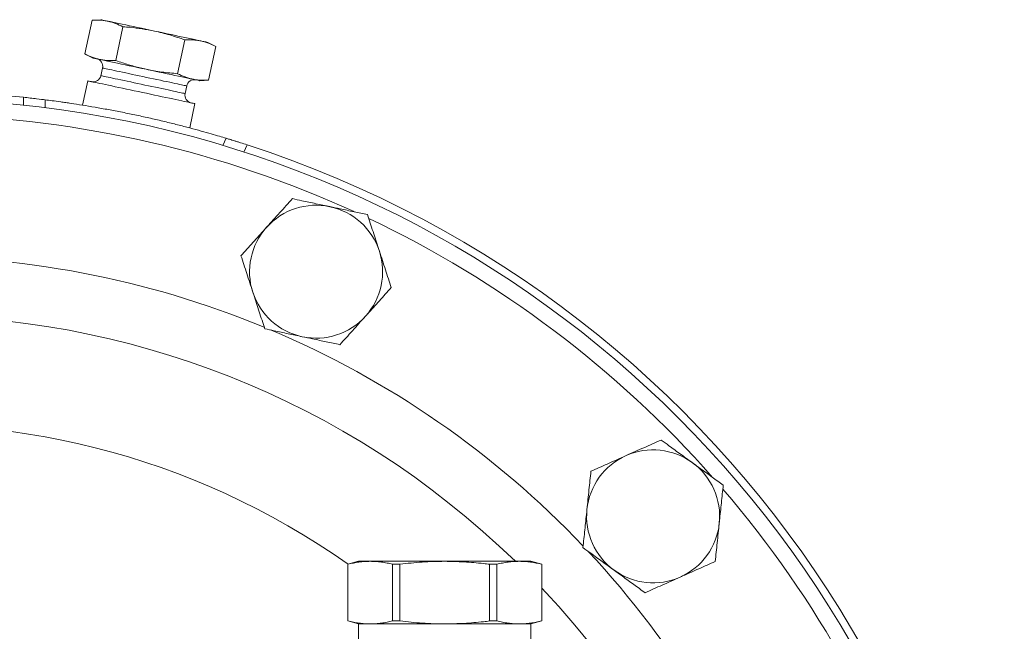
# Model space of a CAD drawing. Units: millimetres. Extents: x 241 to 2097, y 50 to 1651.
# Drawn here: x 1458 to 1583, y 297 to 375 of the extents above; entities that cross this region are included whole.
import ezdxf

# ---------------------------------------------------------------- set-up
doc = ezdxf.new("R2010")
doc.units = ezdxf.units.MM

msp = doc.modelspace()

# ---------------------------------------------------------------- linework, layer by layer
at = {"color": 7, "linetype": 'Continuous', "lineweight": 15}
for p, q in [((1465.88, 370.94), (1466.8, 375.27)), ((1467.92, 375.32), (1466.8, 375.27)), ((1469.83, 370.1), (1470.75, 374.42)), ((1477.74, 368.42), (1478.66, 372.74)), ((1482.61, 371.9), (1481.61, 372.41)), ((1481.69, 367.58), (1482.61, 371.9)), ((1465.88, 370.94), (1466.88, 370.43)), ((1468.14, 369.14), (1467.93, 368.16)), ((1466.26, 367.5), (1465.6, 364.39)), ((1480.57, 367.52), (1481.69, 367.58)), ((1478.69, 365.88), (1478.9, 366.86)), ((1479.29, 361.48), (1479.95, 364.59)), ((1500.87, 306.07), (1499.47, 305.69)), ((1502.35, 306.07), (1500.87, 306.07)), ((1502.35, 306.07), (1511.87, 306.07)), ((1521.4, 306.07), (1511.87, 306.07)), ((1522.87, 306.07), (1521.4, 306.07)), ((1524.27, 305.69), (1522.87, 306.07)), ((1499.47, 305.69), (1499.47, 298.44)), ((1499.47, 305.69), (1499.48, 305.69)), ((1499.48, 305.69), (1499.48, 298.44)), ((1505.21, 298.44), (1505.21, 305.69)), ((1505.21, 305.69), (1506.15, 305.69)), ((1506.15, 298.44), (1506.15, 305.69)), ((1517.6, 305.69), (1517.6, 298.44)), ((1517.6, 305.69), (1518.54, 305.69)), ((1518.54, 305.69), (1518.54, 298.44)), ((1524.26, 298.44), (1524.26, 305.69)), ((1524.26, 305.69), (1524.27, 305.69)), ((1524.27, 298.44), (1524.27, 305.69)), ((1499.47, 298.44), (1500.87, 298.07)), ((1499.48, 298.44), (1499.47, 298.44)), ((1506.15, 298.44), (1505.21, 298.44)), ((1518.54, 298.44), (1517.6, 298.44)), ((1522.87, 298.07), (1524.27, 298.44)), ((1524.27, 298.44), (1524.26, 298.44)), ((1500.87, 298.07), (1500.87, 295.95)), ((1502.35, 298.07), (1500.87, 298.07)), ((1511.87, 298.07), (1502.35, 298.07)), ((1521.4, 298.07), (1511.87, 298.07)), ((1522.87, 298.07), (1521.4, 298.07)), ((1522.87, 295.95), (1522.87, 298.07))]:
    msp.add_line(p, q, dxfattribs=at)
at = {"color": 8, "linetype": 'Continuous', "lineweight": 0}
for p, q in [((1458.04, 364.38), (1458.03, 365.4)), ((1460.82, 365.08), (1460.81, 364.05)), ((1483.53, 359.22), (1483.93, 360.16)), ((1486.61, 359.32), (1486.19, 358.4))]:
    msp.add_line(p, q, dxfattribs=at)
at = {"color": 7, "linetype": 'Continuous', "lineweight": 15, "flags": 128}
for points in [[(1467.92, 375.32), (1467.93, 375.32), (1467.97, 375.31), (1468.06, 375.29), (1468.19, 375.27), (1468.37, 375.23), (1468.58, 375.18), (1468.84, 375.13)], [(1468.84, 375.13), (1469.13, 375.07), (1469.46, 375), (1469.83, 374.92), (1470.23, 374.83), (1470.65, 374.74), (1471.11, 374.65), (1471.59, 374.54), (1472.08, 374.44), (1472.6, 374.33), (1473.13, 374.22), (1473.67, 374.1), (1474.22, 373.99), (1474.77, 373.87)], [(1474.77, 373.87), (1475.32, 373.75), (1475.87, 373.63), (1476.41, 373.52), (1476.94, 373.41), (1477.45, 373.3), (1477.95, 373.19), (1478.43, 373.09), (1478.88, 372.99), (1479.31, 372.9), (1479.71, 372.82), (1480.07, 372.74), (1480.4, 372.67), (1480.7, 372.61)], [(1480.7, 372.61), (1480.95, 372.55), (1481.17, 372.51), (1481.34, 372.47), (1481.48, 372.44), (1481.56, 372.42), (1481.61, 372.41), (1481.61, 372.41)], [(1466.88, 370.43), (1466.89, 370.43), (1466.93, 370.42), (1467.02, 370.4), (1467.15, 370.38), (1467.33, 370.34), (1467.54, 370.29), (1467.8, 370.24)], [(1467.8, 370.24), (1468.09, 370.18), (1468.42, 370.11), (1468.79, 370.03), (1469.19, 369.94), (1469.61, 369.85), (1470.07, 369.76), (1470.55, 369.65), (1471.04, 369.55), (1471.56, 369.44), (1472.09, 369.33), (1472.63, 369.21), (1473.18, 369.09), (1473.73, 368.98)], [(1473.73, 368.98), (1474.28, 368.86), (1474.83, 368.74), (1475.37, 368.63), (1475.9, 368.52), (1476.41, 368.41), (1476.91, 368.3), (1477.39, 368.2), (1477.84, 368.1), (1478.27, 368.01), (1478.67, 367.93), (1479.03, 367.85), (1479.36, 367.78), (1479.66, 367.72)], [(1479.95, 364.59), (1479.95, 364.59), (1479.91, 364.6), (1479.83, 364.61), (1479.71, 364.64), (1479.56, 364.67), (1479.37, 364.71), (1479.14, 364.76), (1478.88, 364.82), (1478.58, 364.88), (1478.26, 364.95), (1477.9, 365.02), (1477.52, 365.11), (1477.11, 365.19), (1476.68, 365.28), (1476.22, 365.38), (1475.75, 365.48), (1475.27, 365.58), (1474.77, 365.69), (1474.26, 365.8), (1473.75, 365.91), (1473.23, 366.02), (1472.72, 366.13), (1472.2, 366.24), (1471.69, 366.34), (1471.19, 366.45), (1470.69, 366.56), (1470.22, 366.66), (1469.76, 366.75), (1469.31, 366.85), (1468.89, 366.94), (1468.5, 367.02), (1468.13, 367.1), (1467.79, 367.17), (1467.47, 367.24), (1467.2, 367.3), (1466.95, 367.35), (1466.74, 367.4), (1466.57, 367.43), (1466.43, 367.46), (1466.34, 367.48), (1466.28, 367.49), (1466.26, 367.5)], [(1479.66, 367.72), (1479.91, 367.66), (1480.13, 367.62), (1480.3, 367.58), (1480.44, 367.55), (1480.52, 367.53), (1480.57, 367.52), (1480.57, 367.52)]]:
    msp.add_lwpolyline(points, dxfattribs=at)
at = {"color": 8, "linetype": 'Continuous', "lineweight": 0, "flags": 128}
for points in [[(1478.9, 366.86), (1478.88, 366.86), (1478.82, 366.87), (1478.73, 366.89), (1478.59, 366.92), (1478.42, 366.96), (1478.22, 367), (1477.98, 367.05), (1477.71, 367.11), (1477.4, 367.17), (1477.07, 367.24), (1476.72, 367.32), (1476.34, 367.4), (1475.94, 367.48), (1475.53, 367.57), (1475.1, 367.66), (1474.65, 367.76), (1474.2, 367.85), (1473.75, 367.95), (1473.29, 368.05), (1472.84, 368.14), (1472.39, 368.24), (1471.94, 368.33), (1471.51, 368.43), (1471.1, 368.51), (1470.7, 368.6), (1470.32, 368.68), (1469.97, 368.76), (1469.64, 368.83), (1469.33, 368.89), (1469.06, 368.95), (1468.82, 369), (1468.62, 369.04), (1468.45, 369.08), (1468.31, 369.11), (1468.22, 369.13), (1468.16, 369.14), (1468.14, 369.14)], [(1467.93, 368.16), (1467.95, 368.16), (1468.01, 368.15), (1468.11, 368.13), (1468.24, 368.1), (1468.41, 368.06), (1468.62, 368.02), (1468.85, 367.97), (1469.13, 367.91), (1469.43, 367.85), (1469.76, 367.78), (1470.11, 367.7), (1470.49, 367.62), (1470.89, 367.54), (1471.31, 367.45), (1471.74, 367.36), (1472.18, 367.26), (1472.63, 367.17), (1473.08, 367.07), (1473.54, 366.97), (1474, 366.88), (1474.45, 366.78), (1474.89, 366.69), (1475.32, 366.6), (1475.73, 366.51), (1476.13, 366.42), (1476.51, 366.34), (1476.87, 366.27), (1477.2, 366.2), (1477.5, 366.13), (1477.77, 366.07), (1478.01, 366.02), (1478.21, 365.98), (1478.38, 365.94), (1478.52, 365.91), (1478.61, 365.89), (1478.67, 365.88), (1478.69, 365.88)]]:
    msp.add_lwpolyline(points, dxfattribs=at)
at = {"color": 7, "linetype": 'Continuous', "lineweight": 15}
for centre, radius, start, end in [((1467.16, 369.35), 1, 348, 78), ((1466.95, 368.37), 1, 258, 348), ((1479.88, 366.65), 1, 78, 168), ((1443.37, 226.17), 140, 83.9913, 238.449), ((1443.37, 226.17), 139, 300, 238.1956), ((1479.67, 365.67), 1, 168, 258), ((1443.37, 226.17), 140, 275.9913, 72.0087), ((1495.43, 343.1), 8.5, 78, 138), ((1495.43, 343.1), 8.5, 18, 78), ((1495.43, 343.1), 8.5, 138, 198), ((1495.43, 343.1), 8.5, 318, 18), ((1495.43, 343.1), 8.5, 198, 258), ((1495.43, 343.1), 8.5, 258, 318), ((1538.5, 311.82), 8.5, 114, 174), ((1538.5, 311.82), 8.5, 54, 114), ((1538.5, 311.82), 8.5, 354, 54), ((1538.5, 311.82), 8.5, 174, 234), ((1538.5, 311.82), 8.5, 294, 354), ((1538.5, 311.82), 8.5, 234, 294)]:
    msp.add_arc(centre, radius, start, end, dxfattribs=at)
at = {"color": 8, "linetype": 'Continuous', "lineweight": 0}
for radius, start, end in [(137, 65.4411, 88.5828), (137, 41.4187, 64.5894), (118.86, 67.5234, 91.0613), (111.33, 45.8664, 223.4224), (118.86, 43.5234, 67.1087), (97.36, 54.7788, 137.6888), (137, 17.4296, 40.5829), (118.86, 19.5239, 43.0672), (111.33, 300, 43.3895)]:
    msp.add_arc((1443.37, 226.17), radius, start, end, dxfattribs=at)
at = {"color": 7, "linetype": 'Continuous', "lineweight": 15}
for points, knots in [([(1466.8, 375.27), (1467.14, 375.27), (1467.66, 375.29), (1468.34, 375.22), (1468.67, 375.16), (1468.84, 375.13)], [0, 0, 0, 0, 0.4989199, 0.7494635, 1, 1, 1, 1]), ([(1468.84, 375.13), (1469, 375.09), (1469.33, 375.01), (1469.97, 374.8), (1470.44, 374.57), (1470.75, 374.42)], [0, 0, 0, 0, 0.249413, 0.498834, 1, 1, 1, 1]), ([(1474.77, 373.87), (1474.25, 373.97), (1473.22, 374.17), (1471.88, 374.33), (1471.05, 374.4), (1470.75, 374.42)], [0, 0, 0, 0, 0.388006, 0.777243, 1, 1, 1, 1]), ([(1478.66, 372.74), (1478.02, 372.96), (1477.06, 373.29), (1475.76, 373.65), (1475.1, 373.79), (1474.77, 373.87)], [0, 0, 0, 0, 0.498919, 0.749463, 1, 1, 1, 1]), ([(1480.7, 372.61), (1480.53, 372.64), (1480.2, 372.7), (1479.52, 372.77), (1479.01, 372.75), (1478.66, 372.74)], [0, 0, 0, 0, 0.249413, 0.498834, 1, 1, 1, 1]), ([(1482.61, 371.9), (1482.3, 372.05), (1481.84, 372.27), (1481.19, 372.49), (1480.86, 372.57), (1480.7, 372.61)], [0, 0, 0, 0, 0.49892, 0.749464, 1, 1, 1, 1]), ([(1467.8, 370.24), (1467.63, 370.28), (1467.31, 370.35), (1466.66, 370.57), (1466.19, 370.79), (1465.88, 370.94)], [0, 0, 0, 0, 0.249413, 0.498833, 1, 1, 1, 1]), ([(1469.83, 370.1), (1469.49, 370.09), (1468.97, 370.08), (1468.3, 370.14), (1467.96, 370.21), (1467.8, 370.24)], [0, 0, 0, 0, 0.49892, 0.749463, 1, 1, 1, 1]), ([(1469.83, 370.1), (1470.12, 370), (1470.9, 369.73), (1472.19, 369.33), (1473.22, 369.1), (1473.73, 368.98)], [0, 0, 0, 0, 0.222757, 0.610821, 1, 1, 1, 1]), ([(1473.73, 368.98), (1474.06, 368.91), (1474.72, 368.78), (1476.06, 368.57), (1477.07, 368.48), (1477.74, 368.42)], [0, 0, 0, 0, 0.249413, 0.498834, 1, 1, 1, 1]), ([(1477.74, 368.42), (1478.05, 368.27), (1478.52, 368.05), (1479.16, 367.83), (1479.49, 367.76), (1479.66, 367.72)], [0, 0, 0, 0, 0.49892, 0.749463, 1, 1, 1, 1]), ([(1479.66, 367.72), (1479.82, 367.69), (1480.15, 367.62), (1480.83, 367.56), (1481.35, 367.57), (1481.69, 367.58)], [0, 0, 0, 0, 0.249413, 0.498834, 1, 1, 1, 1]), ([(1458.03, 365.4), (1458.33, 365.37), (1458.62, 365.34), (1459.19, 365.27), (1459.46, 365.24), (1460.19, 365.16), (1460.57, 365.11), (1460.82, 365.08)], [0, 0, 0, 0, 0.25, 0.25, 0.5, 0.5, 1, 1, 1, 1]), ([(1483.93, 360.16), (1483.68, 360.24), (1483.4, 360.33), (1482.76, 360.51), (1482.4, 360.62), (1481.22, 360.96), (1480.32, 361.21), (1479.06, 361.54), (1478.8, 361.61), (1478.27, 361.75), (1478, 361.82), (1477.19, 362.02), (1476.63, 362.16), (1475.76, 362.37), (1475.47, 362.44), (1474.88, 362.58), (1474.58, 362.65), (1473.68, 362.85), (1473.08, 362.98), (1471.88, 363.24), (1471.28, 363.36), (1470.07, 363.6), (1469.47, 363.71), (1468.31, 363.93), (1467.74, 364.03), (1466.63, 364.22), (1466.09, 364.31), (1465.06, 364.48), (1464.58, 364.55), (1463.88, 364.66), (1463.66, 364.69), (1463.22, 364.75), (1463.01, 364.78), (1462, 364.93), (1461.34, 365.01), (1460.82, 365.08)], [0, 0, 0, 0, 0.0625, 0.0625, 0.125, 0.125, 0.25, 0.25, 0.28125, 0.28125, 0.3125, 0.3125, 0.375, 0.375, 0.40625, 0.40625, 0.4375, 0.4375, 0.5, 0.5, 0.5625, 0.5625, 0.625, 0.625, 0.6875, 0.6875, 0.75, 0.75, 0.8125, 0.8125, 0.84375, 0.84375, 0.875, 0.875, 1, 1, 1, 1]), ([(1483.93, 360.16), (1484.05, 360.13), (1484.2, 360.08), (1484.47, 360), (1484.57, 359.97), (1484.78, 359.9), (1484.89, 359.87), (1485.12, 359.8), (1485.25, 359.76), (1485.5, 359.68), (1485.64, 359.64), (1486.04, 359.51), (1486.33, 359.42), (1486.61, 359.32)], [0, 0, 0, 0, 0.25, 0.25, 0.375, 0.375, 0.5, 0.5, 0.625, 0.625, 0.75, 0.75, 1, 1, 1, 1]), ([(1492.4, 352.44), (1492.14, 352.14), (1491.61, 351.55), (1490.79, 350.65), (1489.96, 349.72), (1489.4, 349.1), (1489.12, 348.79)], [0, 0, 0, 0, 0.247712, 0.495366, 0.747706, 1, 1, 1, 1]), ([(1497.2, 351.42), (1496.9, 351.48), (1496.3, 351.61), (1495.4, 351.8), (1494.51, 351.99), (1493.5, 352.2), (1492.8, 352.35), (1492.4, 352.44)], [0, 0, 0, 0, 0.184459, 0.368929, 0.55587, 0.742833, 1, 1, 1, 1]), ([(1502, 350.4), (1501.72, 350.46), (1501.15, 350.58), (1500.28, 350.76), (1499.4, 350.95), (1498.37, 351.17), (1497.64, 351.32), (1497.2, 351.42)], [0, 0, 0, 0, 0.182135, 0.364253, 0.547961, 0.731651, 1, 1, 1, 1]), ([(1503.52, 345.73), (1503.48, 345.84), (1503.33, 346.31), (1503.06, 347.15), (1502.7, 348.24), (1502.35, 349.32), (1502.12, 350.04), (1502, 350.4)], [0, 0, 0, 0, 0.070053, 0.3004234, 0.5308284, 0.7653914, 1, 1, 1, 1]), ([(1489.12, 348.79), (1489.04, 348.7), (1488.71, 348.33), (1488.12, 347.68), (1487.35, 346.83), (1486.59, 345.98), (1486.09, 345.42), (1485.83, 345.14)], [0, 0, 0, 0, 0.070055, 0.300423, 0.530829, 0.765392, 1, 1, 1, 1]), ([(1485.83, 345.14), (1485.96, 344.77), (1486.2, 344.01), (1486.58, 342.85), (1486.96, 341.67), (1487.22, 340.87), (1487.35, 340.48)], [0, 0, 0, 0, 0.247711, 0.495365, 0.747705, 1, 1, 1, 1]), ([(1505.04, 341.06), (1504.91, 341.44), (1504.67, 342.19), (1504.29, 343.35), (1503.91, 344.53), (1503.65, 345.33), (1503.52, 345.73)], [0, 0, 0, 0, 0.247711, 0.495365, 0.747705, 1, 1, 1, 1]), ([(1501.75, 337.41), (1501.83, 337.5), (1502.16, 337.87), (1502.75, 338.53), (1503.52, 339.38), (1504.28, 340.22), (1504.78, 340.78), (1505.04, 341.06)], [0, 0, 0, 0, 0.070055, 0.300423, 0.530828, 0.765392, 1, 1, 1, 1]), ([(1487.35, 340.48), (1487.39, 340.36), (1487.54, 339.89), (1487.81, 339.05), (1488.17, 337.96), (1488.52, 336.88), (1488.75, 336.17), (1488.87, 335.81)], [0, 0, 0, 0, 0.070053, 0.300423, 0.530828, 0.765391, 1, 1, 1, 1]), ([(1498.47, 333.77), (1498.73, 334.06), (1499.26, 334.65), (1500.08, 335.56), (1500.91, 336.48), (1501.47, 337.1), (1501.75, 337.41)], [0, 0, 0, 0, 0.247711, 0.495366, 0.747705, 1, 1, 1, 1]), ([(1488.87, 335.81), (1489.27, 335.72), (1489.96, 335.58), (1490.96, 335.36), (1491.85, 335.17), (1492.76, 334.98), (1493.36, 334.85), (1493.67, 334.79)], [0, 0, 0, 0, 0.2571671, 0.4417514, 0.6263158, 0.8131633, 1, 1, 1, 1]), ([(1493.67, 334.79), (1494.1, 334.7), (1494.84, 334.54), (1495.86, 334.32), (1496.73, 334.14), (1497.6, 333.95), (1498.18, 333.83), (1498.47, 333.77)], [0, 0, 0, 0, 0.268349, 0.450351, 0.63237, 0.816177, 1, 1, 1, 1]), ([(1539.52, 321.58), (1539.16, 321.42), (1538.43, 321.09), (1537.32, 320.6), (1536.19, 320.09), (1535.42, 319.75), (1535.04, 319.58)], [0, 0, 0, 0, 0.247713, 0.495366, 0.747705, 1, 1, 1, 1]), ([(1543.49, 318.69), (1543.24, 318.87), (1542.75, 319.23), (1542, 319.77), (1541.26, 320.31), (1540.43, 320.92), (1539.85, 321.34), (1539.52, 321.58)], [0, 0, 0, 0, 0.18446, 0.36893, 0.55587, 0.742832, 1, 1, 1, 1]), ([(1535.04, 319.58), (1534.93, 319.53), (1534.48, 319.33), (1533.67, 318.97), (1532.63, 318.51), (1531.58, 318.04), (1530.9, 317.74), (1530.55, 317.59)], [0, 0, 0, 0, 0.0700545, 0.300423, 0.530829, 0.7653916, 1, 1, 1, 1]), ([(1547.46, 315.81), (1547.23, 315.98), (1546.75, 316.32), (1546.04, 316.85), (1545.31, 317.37), (1544.46, 317.99), (1543.85, 318.43), (1543.49, 318.69)], [0, 0, 0, 0, 0.182135, 0.364254, 0.547962, 0.73165, 1, 1, 1, 1]), ([(1530.55, 317.59), (1530.51, 317.19), (1530.43, 316.4), (1530.3, 315.19), (1530.17, 313.96), (1530.09, 313.12), (1530.04, 312.71)], [0, 0, 0, 0, 0.247712, 0.495366, 0.747705, 1, 1, 1, 1]), ([(1546.95, 310.93), (1546.96, 311.04), (1547.01, 311.54), (1547.1, 312.42), (1547.22, 313.55), (1547.34, 314.69), (1547.42, 315.44), (1547.46, 315.81)], [0, 0, 0, 0, 0.070053, 0.300423, 0.530829, 0.765392, 1, 1, 1, 1]), ([(1530.04, 312.71), (1530.03, 312.59), (1529.98, 312.09), (1529.89, 311.22), (1529.77, 310.08), (1529.65, 308.95), (1529.57, 308.2), (1529.53, 307.82)], [0, 0, 0, 0, 0.070055, 0.300423, 0.530828, 0.765391, 1, 1, 1, 1]), ([(1546.44, 306.05), (1546.48, 306.44), (1546.56, 307.23), (1546.69, 308.44), (1546.82, 309.68), (1546.9, 310.51), (1546.95, 310.93)], [0, 0, 0, 0, 0.247712, 0.495365, 0.747705, 1, 1, 1, 1]), ([(1529.53, 307.82), (1529.86, 307.58), (1530.43, 307.17), (1531.26, 306.57), (1532, 306.03), (1532.75, 305.49), (1533.25, 305.12), (1533.5, 304.94)], [0, 0, 0, 0, 0.257167, 0.44175, 0.626314, 0.813163, 1, 1, 1, 1]), ([(1502.35, 306.07), (1502.11, 306.06), (1501.63, 306.05), (1500.91, 305.98), (1500.2, 305.86), (1499.72, 305.75), (1499.48, 305.69)], [0, 0, 0, 0, 0.249494, 0.498994, 0.749492, 1, 1, 1, 1]), ([(1505.21, 305.69), (1504.97, 305.75), (1504.5, 305.86), (1503.78, 305.98), (1503.06, 306.05), (1502.59, 306.06), (1502.35, 306.07)], [0, 0, 0, 0, 0.249551, 0.499093, 0.749549, 1, 1, 1, 1]), ([(1506.15, 305.69), (1506.62, 305.75), (1507.57, 305.86), (1509, 305.98), (1510.43, 306.05), (1511.39, 306.06), (1511.87, 306.07)], [0, 0, 0, 0, 0.249551, 0.499092, 0.749549, 1, 1, 1, 1]), ([(1511.87, 306.07), (1512.7, 306.05), (1514.35, 306.02), (1516.26, 305.85), (1517.34, 305.72), (1517.6, 305.69)], [0, 0, 0, 0, 0.431088, 0.863546, 1, 1, 1, 1]), ([(1521.4, 306.07), (1521.16, 306.06), (1520.68, 306.05), (1519.97, 305.98), (1519.25, 305.86), (1518.77, 305.75), (1518.54, 305.69)], [0, 0, 0, 0, 0.249492, 0.498992, 0.749492, 1, 1, 1, 1]), ([(1524.26, 305.69), (1524.02, 305.75), (1523.55, 305.86), (1522.83, 305.98), (1522.12, 306.05), (1521.64, 306.06), (1521.4, 306.07)], [0, 0, 0, 0, 0.24955, 0.499092, 0.749547, 1, 1, 1, 1]), ([(1541.95, 304.05), (1542.06, 304.1), (1542.51, 304.3), (1543.32, 304.66), (1544.36, 305.13), (1545.41, 305.59), (1546.09, 305.89), (1546.44, 306.05)], [0, 0, 0, 0, 0.070053, 0.300423, 0.530829, 0.765391, 1, 1, 1, 1]), ([(1533.5, 304.94), (1533.86, 304.68), (1534.46, 304.24), (1535.31, 303.63), (1536.03, 303.1), (1536.76, 302.57), (1537.23, 302.23), (1537.47, 302.06)], [0, 0, 0, 0, 0.268349, 0.450351, 0.63237, 0.816177, 1, 1, 1, 1]), ([(1537.47, 302.06), (1537.83, 302.22), (1538.56, 302.54), (1539.67, 303.04), (1540.8, 303.54), (1541.57, 303.88), (1541.95, 304.05)], [0, 0, 0, 0, 0.247711, 0.495366, 0.747705, 1, 1, 1, 1]), ([(1499.48, 298.44), (1499.72, 298.39), (1500.2, 298.28), (1500.91, 298.16), (1501.63, 298.08), (1502.11, 298.07), (1502.35, 298.07)], [0, 0, 0, 0, 0.24955, 0.499092, 0.749547, 1, 1, 1, 1]), ([(1502.35, 298.07), (1502.58, 298.07), (1503.06, 298.08), (1503.78, 298.16), (1504.49, 298.28), (1504.97, 298.39), (1505.21, 298.44)], [0, 0, 0, 0, 0.2494921, 0.4989922, 0.7494915, 1, 1, 1, 1]), ([(1511.87, 298.07), (1511.4, 298.07), (1510.44, 298.08), (1509.01, 298.16), (1507.58, 298.28), (1506.62, 298.39), (1506.15, 298.44)], [0, 0, 0, 0, 0.249493, 0.498992, 0.749492, 1, 1, 1, 1]), ([(1517.6, 298.44), (1517.34, 298.41), (1516.26, 298.28), (1514.35, 298.11), (1512.7, 298.08), (1511.87, 298.07)], [0, 0, 0, 0, 0.136454, 0.567605, 1, 1, 1, 1]), ([(1518.54, 298.44), (1518.77, 298.39), (1519.25, 298.28), (1519.96, 298.16), (1520.68, 298.08), (1521.16, 298.07), (1521.4, 298.07)], [0, 0, 0, 0, 0.249551, 0.499093, 0.749549, 1, 1, 1, 1]), ([(1521.4, 298.07), (1521.64, 298.07), (1522.11, 298.08), (1522.83, 298.16), (1523.55, 298.28), (1524.02, 298.39), (1524.26, 298.44)], [0, 0, 0, 0, 0.249494, 0.498993, 0.749492, 1, 1, 1, 1])]:
    msp.add_open_spline(points, degree=3, knots=knots, dxfattribs=at)

doc.saveas('drawing.dxf')
